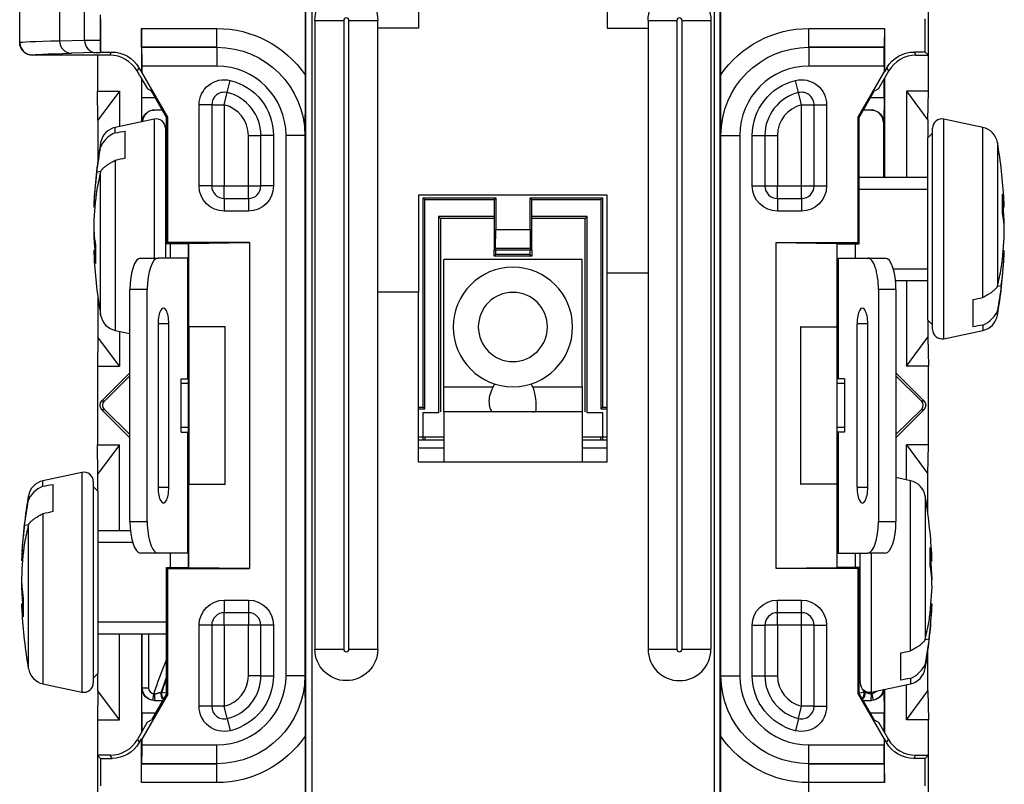
# Model space of a CAD drawing. Units: inches. Extents: x 0.3 to 16.7, y 0.3 to 10.7.
# Drawn here: x 9.8 to 11.4, y 5.9 to 7.2 of the extents above; entities that cross this region are included whole.
import ezdxf
from ezdxf.lldxf.tags import DXFTag

# ---------------------------------------------------------------- set-up
doc = ezdxf.new("R2010")
doc.units = ezdxf.units.IN
doc.header["$MEASUREMENT"] = 0
doc.layers.add('geom', color=7, linetype='CONTINUOUS')
tags = doc.linetypes.add('DASHED', pattern=[25.72, 12.86, -12.86]).pattern_tags.tags
tags[6:7] = [DXFTag(74, 4), DXFTag(75, 0), DXFTag(340, '0'), DXFTag(46, 0.0), DXFTag(50, 0.0), DXFTag(44, 0.0), DXFTag(45, 0.0)]
tags[4:5] = [DXFTag(74, 4), DXFTag(75, 0), DXFTag(340, '0'), DXFTag(46, 0.0), DXFTag(50, 0.0), DXFTag(44, 0.0), DXFTag(45, 0.0)]

msp = doc.modelspace()

# ---------------------------------------------------------------- linework, layer by layer
at = {"layer": 'geom', "color": 7, "linetype": 'Continuous'}
for p, q in [((10.2616, 7.7902), (10.2616, 5.546)), ((10.9016, 7.7902), (10.9016, 5.546)), ((10.9116, 5.5491), (10.9116, 7.7867)), ((10.9122, 7.0687), (10.9122, 7.7864)), ((10.251, 7.5374), (10.251, 7.0687)), ((10.2516, 7.538), (10.2516, 5.5491)), ((9.7969, 7.1201), (9.7969, 7.5226)), ((9.7972, 7.1203), (9.7972, 7.5223)), ((10.4316, 7.3929), (10.4316, 7.1434)), ((10.7316, 7.3929), (10.7316, 7.1434)), ((11.2426, 7.0429), (11.2426, 7.2047)), ((11.2426, 7.1001), (11.2426, 7.2047)), ((9.8605, 7.1695), (9.8605, 7.1232)), ((9.9, 7.1242), (9.9, 7.1686)), ((9.925, 7.1644), (9.925, 7.1243)), ((9.9257, 7.1579), (9.9257, 7.1052)), ((10.2666, 7.1554), (10.3124, 7.1554)), ((10.2666, 7.1554), (10.2666, 6.1554)), ((10.3124, 7.1554), (10.3124, 6.1554)), ((10.3208, 7.1554), (10.3666, 7.1554)), ((10.3208, 6.1554), (10.3208, 7.1554)), ((10.3666, 7.1434), (10.3666, 7.1554)), ((10.3666, 6.7234), (10.3666, 7.1434)), ((10.4316, 7.1434), (10.3666, 7.1434)), ((10.7316, 7.1434), (10.7966, 7.1434)), ((10.7966, 7.1554), (10.8424, 7.1554)), ((10.7966, 7.1554), (10.7966, 7.1434)), ((10.7966, 7.1434), (10.7966, 6.7534)), ((10.8424, 7.1554), (10.8424, 6.1554)), ((10.8508, 7.1554), (10.8966, 7.1554)), ((10.8508, 6.1554), (10.8508, 7.1554)), ((10.8966, 7.1554), (10.8966, 6.1554)), ((11.2375, 7.1052), (11.2375, 7.1579)), ((9.9906, 7.1427), (9.9906, 7.0731)), ((9.9906, 7.1427), (10.1107, 7.1427)), ((10.1107, 7.1127), (10.1107, 7.1427)), ((11.0525, 7.1127), (11.0525, 7.1427)), ((11.0525, 7.1427), (11.1726, 7.1427)), ((11.1726, 7.1427), (11.1726, 7.0731)), ((9.7969, 7.1201), (9.7972, 7.1203)), ((9.8605, 7.1232), (9.9, 7.1242)), ((9.9909, 7.1127), (9.9908, 7.1127)), ((10.1107, 7.1127), (9.9908, 7.1127)), ((9.9909, 7.1127), (10.1107, 7.1127)), ((10.1107, 7.1127), (10.1107, 7.0827)), ((10.1107, 7.1127), (10.1107, 7.1127)), ((11.0525, 7.1127), (11.0525, 7.0827)), ((11.0525, 7.1127), (11.1723, 7.1127)), ((11.0525, 7.1127), (11.0525, 7.1127)), ((11.1723, 7.1127), (11.0525, 7.1127)), ((11.1723, 7.1127), (11.1723, 7.1127)), ((9.8172, 7.1003), (9.8169, 7.1001)), ((9.9403, 7.1001), (9.8169, 7.1001)), ((9.9187, 7.1042), (9.8792, 7.1032)), ((9.9206, 7.1001), (9.9206, 7.0429)), ((9.9248, 7.1042), (9.9257, 7.1052)), ((9.9257, 7.1052), (9.9432, 7.1052)), ((9.9403, 7.1001), (9.9432, 7.1052)), ((11.2375, 7.1052), (11.22, 7.1052)), ((11.22, 7.1052), (11.2229, 7.1001)), ((11.2229, 7.1001), (11.2426, 7.1001)), ((11.2375, 7.1052), (11.2426, 7.1001)), ((9.9911, 7.0827), (9.9911, 7.0733)), ((10.1107, 7.0827), (9.9911, 7.0827)), ((11.1721, 7.0827), (11.0525, 7.0827)), ((11.1721, 7.0827), (11.1721, 7.0733)), ((9.9865, 7.0802), (9.9836, 7.0751)), ((9.988, 7.0674), (9.9836, 7.0751)), ((9.9865, 7.0802), (9.9906, 7.0731)), ((9.988, 7.0674), (10.0001, 7.0466)), ((9.9911, 7.0733), (9.9906, 7.0731)), ((10.0324, 7.0017), (9.9911, 7.0733)), ((11.1307, 7.0017), (11.1721, 7.0733)), ((11.1632, 7.0467), (11.1796, 7.0751)), ((11.1726, 7.0731), (11.1721, 7.0733)), ((11.1767, 7.0802), (11.1726, 7.0731)), ((11.1796, 7.0751), (11.1767, 7.0802)), ((9.9906, 7.0629), (9.9906, 6.9942)), ((9.991, 7.0329), (9.991, 7.0622)), ((10.1271, 7.0406), (10.1318, 7.0601)), ((11.0361, 7.0406), (11.0314, 7.0601)), ((11.1722, 7.0329), (11.1722, 7.0622)), ((11.1726, 7.0629), (11.1726, 6.9059)), ((9.9206, 7.0429), (9.9556, 7.0429)), ((9.9213, 6.9967), (9.9206, 7.0429)), ((9.9556, 7.0429), (9.9213, 6.9967)), ((9.9556, 7.0429), (9.9556, 6.9868)), ((10.0065, 7.0429), (10.0001, 7.0466)), ((10.0306, 7.0012), (10.0065, 7.0429)), ((10.1224, 7.0212), (10.1271, 7.0406)), ((11.0407, 7.0212), (11.0361, 7.0406)), ((11.1326, 7.0012), (11.1566, 7.0429)), ((11.1632, 7.0467), (11.1566, 7.0429)), ((11.2426, 7.0429), (11.2076, 7.0429)), ((11.2076, 7.0429), (11.2076, 6.9059)), ((11.2076, 7.0429), (11.2419, 6.9967)), ((11.2419, 6.9967), (11.2426, 7.0429)), ((9.9913, 6.9944), (9.991, 7.0329)), ((9.991, 7.0329), (10.0123, 7.0329)), ((10.0824, 6.8922), (10.0824, 7.0212)), ((10.1024, 7.0212), (10.0824, 7.0212)), ((10.1024, 7.0212), (10.1024, 6.8922)), ((10.1024, 7.0212), (10.1224, 7.0212)), ((10.1224, 7.0212), (10.1224, 6.8922)), ((11.0407, 7.0212), (11.0607, 7.0212)), ((11.0407, 6.8922), (11.0407, 7.0212)), ((11.0607, 7.0212), (11.0807, 7.0212)), ((11.0607, 6.8922), (11.0607, 7.0212)), ((11.0807, 7.0212), (11.0807, 6.8922)), ((11.1509, 7.0329), (11.1722, 7.0329)), ((11.1722, 7.0329), (11.1718, 6.9929)), ((10.0239, 7.0129), (10.0112, 7.0129)), ((11.152, 7.0129), (11.1393, 7.0129)), ((9.9213, 6.9967), (9.9213, 6.9324)), ((10.0109, 6.9985), (9.949, 6.9854)), ((10.0109, 6.9985), (10.0109, 6.9701)), ((10.0306, 7.0012), (10.0324, 7.0017)), ((10.0306, 6.8004), (10.0306, 7.0012)), ((10.0324, 6.8022), (10.0324, 7.0017)), ((11.1307, 6.8022), (11.1307, 7.0017)), ((11.1326, 7.0012), (11.1307, 7.0017)), ((11.1326, 6.8004), (11.1326, 7.0012)), ((11.1711, 6.9929), (11.1711, 6.9059)), ((11.1718, 6.9929), (11.1711, 6.9929)), ((11.2419, 6.9967), (11.2419, 6.9691)), ((11.2673, 6.6777), (11.2673, 6.9985)), ((11.3292, 6.9854), (11.2673, 6.9985)), ((9.949, 6.9768), (9.949, 6.9854)), ((9.965, 6.9362), (9.965, 6.9795)), ((10.029, 6.9839), (10.029, 6.7774)), ((10.0306, 6.9748), (10.029, 6.9764)), ((10.1607, 6.9726), (10.1807, 6.9726)), ((10.1607, 6.8922), (10.1607, 6.9726)), ((10.2007, 6.9726), (10.1807, 6.9726)), ((10.1807, 6.8922), (10.1807, 6.9726)), ((10.2007, 6.9726), (10.2007, 6.8922)), ((10.2507, 6.9727), (10.2207, 6.9727)), ((10.2207, 6.1132), (10.2207, 6.9727)), ((10.2507, 6.9727), (10.2507, 6.1132)), ((10.2507, 6.9727), (10.2507, 6.9727)), ((10.9125, 6.9727), (10.9425, 6.9727)), ((10.9125, 6.1132), (10.9125, 6.9727)), ((10.9125, 6.9727), (10.9125, 6.9727)), ((10.9425, 6.9727), (10.9425, 6.1132)), ((10.9625, 6.8922), (10.9625, 6.9726)), ((10.9625, 6.9726), (10.9825, 6.9726)), ((10.9825, 6.9726), (10.9825, 6.8922)), ((10.9825, 6.9726), (11.0025, 6.9726)), ((11.0025, 6.9726), (11.0025, 6.8922)), ((11.2492, 6.9764), (11.2417, 6.9689)), ((11.2492, 6.6639), (11.2492, 6.9839)), ((11.3292, 6.7148), (11.3292, 6.9854)), ((9.9257, 6.9611), (9.9257, 6.9544)), ((10.0109, 6.9701), (10.0109, 6.7773)), ((11.2417, 6.7025), (11.2417, 6.9689)), ((11.3525, 6.9611), (11.3525, 6.7326)), ((9.949, 6.9329), (9.949, 6.6624)), ((9.926, 6.9151), (9.9195, 6.9139)), ((9.9257, 6.6867), (9.9257, 6.9152)), ((11.2417, 6.9059), (11.1326, 6.9059)), ((10.1024, 6.8922), (10.0824, 6.8922)), ((10.1024, 6.8922), (10.1224, 6.8922)), ((10.1224, 6.8722), (10.1224, 6.8922)), ((10.1224, 6.8922), (10.1607, 6.8922)), ((10.1607, 6.8922), (10.1807, 6.8922)), ((10.1607, 6.8722), (10.1607, 6.8922)), ((10.2007, 6.8922), (10.1807, 6.8922)), ((10.7316, 6.8776), (10.4316, 6.8776)), ((10.4316, 6.8776), (10.4316, 6.7234)), ((10.7316, 6.7534), (10.7316, 6.8776)), ((10.9625, 6.8922), (10.9825, 6.8922)), ((10.9825, 6.8922), (11.0025, 6.8922)), ((11.0025, 6.8722), (11.0025, 6.8922)), ((11.0025, 6.8922), (11.0407, 6.8922)), ((11.0407, 6.8922), (11.0607, 6.8922)), ((11.0407, 6.8722), (11.0407, 6.8922)), ((11.0607, 6.8922), (11.0807, 6.8922)), ((11.3606, 6.8499), (11.3606, 6.879)), ((9.9165, 6.869), (9.9174, 6.869)), ((9.9165, 6.8592), (9.9165, 6.869)), ((9.917, 6.8643), (9.9165, 6.8644)), ((10.1224, 6.8722), (10.1224, 6.8522)), ((10.1224, 6.8722), (10.1607, 6.8722)), ((10.1607, 6.8722), (10.1607, 6.8522)), ((10.4389, 6.8731), (10.5543, 6.8731)), ((10.4389, 6.5406), (10.4389, 6.8731)), ((10.4416, 6.8704), (10.4389, 6.8731)), ((10.4416, 6.5379), (10.4416, 6.8704)), ((10.4416, 6.8704), (10.5516, 6.8704)), ((10.5516, 6.8704), (10.5543, 6.8731)), ((10.5516, 6.8704), (10.5516, 6.7904)), ((10.5543, 6.8731), (10.5543, 6.8231)), ((10.6089, 6.8731), (10.7243, 6.8731)), ((10.6089, 6.8231), (10.6089, 6.8731)), ((10.6116, 6.8704), (10.6089, 6.8731)), ((10.6116, 6.7904), (10.6116, 6.8704)), ((10.6116, 6.8704), (10.7216, 6.8704)), ((10.7216, 6.8704), (10.7243, 6.8731)), ((10.7216, 6.8704), (10.7216, 6.5379)), ((10.7243, 6.8731), (10.7243, 6.5406)), ((11.0025, 6.8722), (11.0025, 6.8522)), ((11.0025, 6.8722), (11.0407, 6.8722)), ((11.0407, 6.8722), (11.0407, 6.8522)), ((11.3606, 6.8643), (11.3617, 6.8644)), ((11.3617, 6.8644), (11.3617, 6.8606)), ((9.9164, 6.8583), (9.9148, 6.8585)), ((10.1607, 6.8522), (10.1224, 6.8522)), ((11.0407, 6.8522), (11.0025, 6.8522)), ((11.363, 6.8607), (11.3617, 6.8606)), ((11.3617, 6.8583), (11.3617, 6.8606)), ((11.3617, 6.8583), (11.3634, 6.8585)), ((10.5516, 6.8437), (10.4633, 6.8437)), ((10.4633, 6.8437), (10.4633, 6.5312)), ((10.4633, 6.8437), (10.4666, 6.8404)), ((10.5516, 6.8404), (10.4666, 6.8404)), ((10.4666, 6.8404), (10.4666, 6.5329)), ((10.6999, 6.8437), (10.6116, 6.8437)), ((10.6966, 6.8404), (10.6116, 6.8404)), ((10.6999, 6.8437), (10.6966, 6.8404)), ((10.6966, 6.5329), (10.6966, 6.8404)), ((10.6999, 6.5312), (10.6999, 6.8437)), ((11.3629, 6.8311), (11.3634, 6.8311)), ((11.3632, 6.8239), (11.3634, 6.8311)), ((9.9149, 6.8239), (9.9148, 6.8166)), ((9.9152, 6.8167), (9.9148, 6.8166)), ((10.554, 6.7928), (10.5543, 6.8231)), ((10.5543, 6.8231), (10.6089, 6.8231)), ((10.6089, 6.8231), (10.6092, 6.7928)), ((10.0306, 6.8004), (10.0324, 6.8022)), ((10.0654, 6.8004), (10.0306, 6.8004)), ((10.1628, 6.8022), (10.0324, 6.8022)), ((10.0365, 6.8004), (10.0365, 6.7774)), ((10.0654, 6.8004), (10.066, 6.8009)), ((10.0654, 6.7774), (10.0654, 6.8004)), ((10.066, 6.8009), (10.1628, 6.8022)), ((10.066, 6.6679), (10.066, 6.8009)), ((10.1628, 6.8022), (10.1628, 6.2835)), ((11.0003, 6.8022), (11.1307, 6.8022)), ((11.0003, 6.2835), (11.0003, 6.8022)), ((11.0003, 6.8022), (11.0972, 6.8009)), ((11.0977, 6.8004), (11.0972, 6.8009)), ((11.0972, 6.8009), (11.0972, 6.6679)), ((11.0977, 6.8004), (11.1326, 6.8004)), ((11.0977, 6.7774), (11.0977, 6.8004)), ((11.1267, 6.7774), (11.1267, 6.8004)), ((11.1326, 6.8004), (11.1307, 6.8022)), ((9.9165, 6.7895), (9.9148, 6.7893)), ((9.9152, 6.787), (9.9165, 6.7872)), ((9.9165, 6.7895), (9.9165, 6.7872)), ((9.9165, 6.7834), (9.9165, 6.7872)), ((9.9176, 6.7834), (9.9165, 6.7834)), ((9.9176, 6.7979), (9.9176, 6.7688)), ((10.5516, 6.7904), (10.554, 6.7928)), ((10.5516, 6.7804), (10.5516, 6.7904)), ((10.5516, 6.7904), (10.6116, 6.7904)), ((10.5546, 6.7834), (10.5516, 6.7804)), ((10.6092, 6.7928), (10.554, 6.7928)), ((10.5546, 6.7834), (10.5547, 6.7904)), ((10.6085, 6.7834), (10.5546, 6.7834)), ((10.6085, 6.7904), (10.6085, 6.7834)), ((10.6085, 6.7834), (10.6116, 6.7804)), ((10.6116, 6.7904), (10.6092, 6.7928)), ((10.6116, 6.7904), (10.6116, 6.7804)), ((11.3612, 6.7834), (11.3617, 6.7834)), ((11.3617, 6.7885), (11.3617, 6.7788)), ((11.3618, 6.7894), (11.3634, 6.7893)), ((9.9893, 6.7774), (10.017, 6.7774)), ((10.0642, 6.7774), (10.017, 6.7774)), ((10.0642, 6.5854), (10.0642, 6.7774)), ((10.066, 6.7774), (10.0642, 6.7774)), ((10.6916, 6.7754), (10.4716, 6.7754)), ((10.4716, 6.5729), (10.4716, 6.7754)), ((10.6116, 6.7804), (10.5516, 6.7804)), ((10.6916, 6.5729), (10.6916, 6.7754)), ((11.0972, 6.7774), (11.099, 6.7774)), ((11.099, 6.7774), (11.099, 6.5854)), ((11.099, 6.7774), (11.1461, 6.7774)), ((11.1461, 6.7774), (11.1739, 6.7774)), ((11.3617, 6.7788), (11.3607, 6.7788)), ((10.7316, 6.4529), (10.7316, 6.7534)), ((10.7966, 6.7534), (10.7316, 6.7534)), ((10.7966, 6.7534), (10.7966, 6.1554)), ((11.1902, 6.7419), (11.2417, 6.7419)), ((11.2076, 6.7419), (11.2076, 6.6054)), ((9.9999, 6.7274), (9.9722, 6.7274)), ((9.9722, 6.3584), (9.9722, 6.7274)), ((9.9999, 6.3584), (9.9999, 6.7274)), ((10.3666, 6.1554), (10.3666, 6.7234)), ((10.4316, 6.7234), (10.3666, 6.7234)), ((10.4316, 6.4529), (10.4316, 6.7234)), ((11.1633, 6.7274), (11.1633, 6.3584)), ((11.191, 6.7274), (11.1633, 6.7274)), ((11.191, 6.7274), (11.191, 6.3584)), ((11.3525, 6.7327), (11.3586, 6.7339)), ((9.9213, 6.7154), (9.9213, 6.6516)), ((11.3132, 6.7115), (11.3132, 6.6682)), ((11.2417, 6.6789), (11.2417, 6.7025)), ((11.3525, 6.6867), (11.3525, 6.6934)), ((11.2417, 6.6789), (11.2492, 6.6714)), ((11.2419, 6.6787), (11.2419, 6.6516)), ((11.2673, 6.6492), (11.2673, 6.6777)), ((9.949, 6.6624), (9.9722, 6.6574)), ((9.9556, 6.661), (9.9556, 6.6054)), ((10.017, 6.6729), (10.017, 6.4129)), ((10.0341, 6.6729), (10.017, 6.6729)), ((10.0341, 6.4129), (10.0341, 6.6729)), ((10.1239, 6.6687), (10.0658, 6.6679)), ((10.1239, 6.6679), (10.066, 6.6679)), ((10.066, 6.6679), (10.066, 6.4179)), ((10.1239, 6.4171), (10.1239, 6.6687)), ((11.0393, 6.6687), (11.0974, 6.6679)), ((11.0393, 6.6687), (11.0393, 6.4171)), ((11.0393, 6.6679), (11.0972, 6.6679)), ((11.0972, 6.6679), (11.0972, 6.4179)), ((11.129, 6.6729), (11.129, 6.4129)), ((11.1461, 6.6729), (11.129, 6.6729)), ((11.1461, 6.4129), (11.1461, 6.6729)), ((11.2673, 6.6492), (11.3292, 6.6624)), ((11.3292, 6.671), (11.3292, 6.6624)), ((9.9213, 6.6516), (9.9206, 6.6054)), ((9.9556, 6.6054), (9.9213, 6.6516)), ((11.2076, 6.6054), (11.2419, 6.6516)), ((11.2419, 6.6516), (11.2426, 6.6054)), ((9.9206, 6.6054), (9.9206, 6.5434)), ((9.9206, 6.6054), (9.9556, 6.6054)), ((9.9277, 6.5504), (9.9722, 6.595)), ((11.191, 6.595), (11.2355, 6.5504)), ((11.2426, 6.6054), (11.2076, 6.6054)), ((11.2426, 6.5434), (11.2426, 6.6054)), ((9.9322, 6.5504), (9.9722, 6.59)), ((10.054, 6.5854), (10.0642, 6.5854)), ((10.054, 6.5004), (10.054, 6.5854)), ((10.0642, 6.5854), (10.066, 6.5854)), ((10.0654, 6.5004), (10.0654, 6.5854)), ((11.099, 6.5854), (11.0972, 6.5854)), ((11.0977, 6.5004), (11.0977, 6.5854)), ((11.1092, 6.5854), (11.099, 6.5854)), ((11.1092, 6.5854), (11.1092, 6.5004)), ((11.231, 6.5504), (11.191, 6.59)), ((10.0654, 6.5779), (10.054, 6.5779)), ((10.4716, 6.5729), (10.55, 6.5729)), ((10.4716, 6.5329), (10.4716, 6.5729)), ((10.6132, 6.5729), (10.6916, 6.5729)), ((10.6916, 6.5729), (10.6916, 6.5329)), ((11.1092, 6.5779), (11.0977, 6.5779)), ((9.9277, 6.5504), (9.9322, 6.5504)), ((11.231, 6.5504), (11.2355, 6.5504)), ((9.9206, 6.5434), (9.9206, 6.4804)), ((9.9322, 6.5363), (9.9277, 6.5363)), ((9.9722, 6.4918), (9.9277, 6.5363)), ((9.9722, 6.4968), (9.9322, 6.5363)), ((10.4316, 6.5406), (10.4389, 6.5406)), ((10.4316, 6.5379), (10.4416, 6.5379)), ((10.4416, 6.5379), (10.4389, 6.5406)), ((10.6916, 6.5329), (10.4716, 6.5329)), ((10.4716, 6.5329), (10.4716, 6.4529)), ((10.6916, 6.5329), (10.6916, 6.4529)), ((10.7216, 6.5379), (10.7243, 6.5406)), ((10.7216, 6.5379), (10.7316, 6.5379)), ((10.7243, 6.5406), (10.7316, 6.5406)), ((11.2355, 6.5363), (11.191, 6.4918)), ((11.191, 6.4968), (11.231, 6.5363)), ((11.2355, 6.5363), (11.231, 6.5363)), ((11.2426, 6.4804), (11.2426, 6.5434)), ((10.4633, 6.5312), (10.4383, 6.5312)), ((10.4383, 6.5312), (10.4383, 6.4879)), ((10.7249, 6.5312), (10.6999, 6.5312)), ((10.7249, 6.4879), (10.7249, 6.5312)), ((10.0654, 6.5079), (10.054, 6.5079)), ((11.1092, 6.5079), (11.0977, 6.5079)), ((10.054, 6.5004), (10.0642, 6.5004)), ((10.0642, 6.3084), (10.0642, 6.5004)), ((10.0642, 6.5004), (10.066, 6.5004)), ((10.4716, 6.4929), (10.4316, 6.4929)), ((10.4566, 6.4929), (10.4316, 6.4929)), ((10.4566, 6.4929), (10.4316, 6.4929)), ((10.4566, 6.4929), (10.4316, 6.4929)), ((10.4716, 6.4879), (10.4316, 6.4879)), ((10.4716, 6.4879), (10.4316, 6.4879)), ((10.4416, 6.4929), (10.4416, 6.4879)), ((10.7316, 6.4929), (10.6916, 6.4929)), ((10.7316, 6.4879), (10.6916, 6.4879)), ((10.7316, 6.4879), (10.6916, 6.4879)), ((10.7316, 6.4929), (10.7066, 6.4929)), ((10.7316, 6.4929), (10.7066, 6.4929)), ((10.7316, 6.4929), (10.7066, 6.4929)), ((10.7216, 6.4879), (10.7216, 6.4929)), ((11.099, 6.5004), (11.0972, 6.5004)), ((11.099, 6.5004), (11.099, 6.3084)), ((11.1092, 6.5004), (11.099, 6.5004)), ((9.9206, 6.4804), (9.9556, 6.4804)), ((9.9213, 6.4342), (9.9206, 6.4804)), ((9.9556, 6.4804), (9.9213, 6.4342)), ((9.9556, 6.3439), (9.9556, 6.4804)), ((10.4316, 6.4756), (10.4716, 6.4756)), ((10.6916, 6.4756), (10.7316, 6.4756)), ((11.2426, 6.4804), (11.2076, 6.4804)), ((11.2076, 6.4248), (11.2076, 6.4804)), ((11.2076, 6.4804), (11.2419, 6.4342)), ((11.2419, 6.4342), (11.2426, 6.4804)), ((10.4716, 6.4529), (10.4316, 6.4529)), ((10.6916, 6.4529), (10.4716, 6.4529)), ((10.7316, 6.4529), (10.6916, 6.4529)), ((9.8959, 6.4365), (9.834, 6.4234)), ((9.834, 6.4148), (9.834, 6.4234)), ((9.8959, 6.4365), (9.8959, 6.4081)), ((9.9213, 6.4071), (9.9213, 6.4342)), ((11.2142, 6.4234), (11.191, 6.4283)), ((11.2142, 6.1528), (11.2142, 6.4234)), ((11.2419, 6.3704), (11.2419, 6.4342)), ((9.85, 6.3742), (9.85, 6.4175)), ((9.8959, 6.4081), (9.8959, 6.0872)), ((9.914, 6.4219), (9.914, 6.1019)), ((9.9215, 6.4069), (9.914, 6.4144)), ((9.9215, 6.4069), (9.9215, 6.3833)), ((10.017, 6.4129), (10.0341, 6.4129)), ((10.0658, 6.4179), (10.1239, 6.4171)), ((10.066, 6.2848), (10.066, 6.4179)), ((10.066, 6.4179), (10.1239, 6.4179)), ((11.0974, 6.4179), (11.0393, 6.4171)), ((11.0972, 6.4179), (11.0393, 6.4179)), ((11.0972, 6.4179), (11.0972, 6.2848)), ((11.129, 6.4129), (11.1461, 6.4129)), ((9.8107, 6.3991), (9.8107, 6.3924)), ((11.2375, 6.3991), (11.2375, 6.1706)), ((9.9215, 6.3833), (9.9215, 6.1169)), ((9.834, 6.3709), (9.834, 6.1004)), ((9.8106, 6.353), (9.8045, 6.3519)), ((9.8107, 6.1247), (9.8107, 6.3532)), ((9.9722, 6.3584), (9.9999, 6.3584)), ((11.1633, 6.3584), (11.191, 6.3584)), ((9.9729, 6.3439), (9.9215, 6.3439)), ((11.2456, 6.2879), (11.2456, 6.317)), ((9.8015, 6.307), (9.8024, 6.307)), ((9.8015, 6.2972), (9.8015, 6.307)), ((9.802, 6.3023), (9.8015, 6.3024)), ((10.017, 6.3084), (9.9893, 6.3084)), ((10.0642, 6.3084), (10.017, 6.3084)), ((10.0365, 6.3084), (10.0365, 6.2854)), ((10.066, 6.3084), (10.0642, 6.3084)), ((10.0654, 6.2854), (10.0654, 6.3084)), ((11.0972, 6.3084), (11.099, 6.3084)), ((11.0977, 6.2854), (11.0977, 6.3084)), ((11.099, 6.3084), (11.1461, 6.3084)), ((11.1267, 6.2854), (11.1267, 6.3084)), ((11.1342, 6.1019), (11.1342, 6.3084)), ((11.1739, 6.3084), (11.1461, 6.3084)), ((11.1523, 6.1157), (11.1523, 6.3084)), ((11.2456, 6.3023), (11.2467, 6.3024)), ((11.2467, 6.3024), (11.2467, 6.2986)), ((11.248, 6.2987), (11.2467, 6.2986)), ((11.2467, 6.2963), (11.2467, 6.2986)), ((9.8014, 6.2963), (9.7998, 6.2965)), ((10.0306, 6.0845), (10.0306, 6.2854)), ((10.0306, 6.2854), (10.0324, 6.2835)), ((10.0306, 6.2854), (10.0654, 6.2854)), ((10.0324, 6.084), (10.0324, 6.2835)), ((10.0324, 6.2835), (10.1628, 6.2835)), ((10.0654, 6.2854), (10.066, 6.2848)), ((10.1628, 6.2835), (10.066, 6.2848)), ((11.0972, 6.2848), (11.0003, 6.2835)), ((11.1307, 6.2835), (11.0003, 6.2835)), ((11.0977, 6.2854), (11.0972, 6.2848)), ((11.1326, 6.2854), (11.0977, 6.2854)), ((11.1326, 6.2854), (11.1307, 6.2835)), ((11.1307, 6.084), (11.1307, 6.2835)), ((11.1326, 6.0845), (11.1326, 6.2854)), ((11.2467, 6.2963), (11.2484, 6.2965)), ((11.2479, 6.2691), (11.2484, 6.2691)), ((11.2482, 6.2619), (11.2484, 6.2691)), ((9.7999, 6.2619), (9.7998, 6.2546)), ((9.8002, 6.2547), (9.7998, 6.2546)), ((9.8026, 6.2359), (9.8026, 6.2068)), ((9.8015, 6.2275), (9.7998, 6.2273)), ((9.8002, 6.225), (9.8015, 6.2252)), ((9.8015, 6.2275), (9.8015, 6.2252)), ((9.8015, 6.2214), (9.8015, 6.2252)), ((9.8026, 6.2214), (9.8015, 6.2214)), ((10.1224, 6.2335), (10.1607, 6.2335)), ((10.1224, 6.2335), (10.1224, 6.2135)), ((10.1607, 6.2335), (10.1607, 6.2135)), ((11.0025, 6.2335), (11.0407, 6.2335)), ((11.0025, 6.2135), (11.0025, 6.2335)), ((11.0407, 6.2135), (11.0407, 6.2335)), ((11.2462, 6.2214), (11.2467, 6.2214)), ((11.2467, 6.2265), (11.2467, 6.2168)), ((11.2468, 6.2274), (11.2484, 6.2273)), ((10.1607, 6.2135), (10.1224, 6.2135)), ((10.1224, 6.1935), (10.1224, 6.2135)), ((10.1607, 6.2135), (10.1607, 6.1935)), ((11.0407, 6.2135), (11.0025, 6.2135)), ((11.0025, 6.1935), (11.0025, 6.2135)), ((11.0407, 6.1935), (11.0407, 6.2135)), ((11.2467, 6.2168), (11.2457, 6.2168)), ((10.0824, 6.0646), (10.0824, 6.1935)), ((10.1024, 6.1935), (10.0824, 6.1935)), ((10.1024, 6.1935), (10.1024, 6.0646)), ((10.1224, 6.1935), (10.1024, 6.1935)), ((10.1607, 6.1935), (10.1224, 6.1935)), ((10.1224, 6.1935), (10.1224, 6.0646)), ((10.1807, 6.1935), (10.1607, 6.1935)), ((10.1607, 6.1132), (10.1607, 6.1935)), ((10.2007, 6.1935), (10.1807, 6.1935)), ((10.1807, 6.1132), (10.1807, 6.1935)), ((10.2007, 6.1935), (10.2007, 6.1132)), ((10.9625, 6.1132), (10.9625, 6.1935)), ((10.9625, 6.1935), (10.9825, 6.1935)), ((10.9825, 6.1935), (10.9825, 6.1132)), ((11.0025, 6.1935), (10.9825, 6.1935)), ((11.0407, 6.1935), (11.0025, 6.1935)), ((11.0025, 6.1935), (11.0025, 6.1132)), ((11.0607, 6.1935), (11.0407, 6.1935)), ((11.0407, 6.0646), (11.0407, 6.1935)), ((11.0607, 6.1935), (11.0807, 6.1935)), ((11.0607, 6.0646), (11.0607, 6.1935)), ((11.0807, 6.1935), (11.0807, 6.0646)), ((9.9215, 6.1799), (10.0306, 6.1799)), ((9.9556, 6.0429), (9.9556, 6.1799)), ((9.9906, 6.1799), (9.9906, 6.0229)), ((9.992, 6.0939), (9.992, 6.1799)), ((10.002, 6.1799), (10.002, 6.0939)), ((11.2375, 6.1707), (11.2436, 6.1719)), ((10.2666, 6.1554), (10.3124, 6.1554)), ((10.3208, 6.1554), (10.3666, 6.1554)), ((10.7966, 6.1554), (10.8424, 6.1554)), ((10.8508, 6.1554), (10.8966, 6.1554)), ((11.1982, 6.1495), (11.1982, 6.1062)), ((11.2419, 6.0891), (11.2419, 6.1534)), ((11.2375, 6.1247), (11.2375, 6.1314)), ((9.914, 6.1094), (9.9215, 6.1169)), ((9.9213, 6.0891), (9.9213, 6.1167)), ((10.1807, 6.1132), (10.1607, 6.1132)), ((10.1807, 6.1132), (10.2007, 6.1132)), ((10.2507, 6.1132), (10.2207, 6.1132)), ((10.2507, 6.1132), (10.2507, 6.1132)), ((10.9125, 6.1132), (10.9425, 6.1132)), ((10.9125, 6.1132), (10.9125, 6.1132)), ((10.9625, 6.1132), (10.9825, 6.1132)), ((10.9825, 6.1132), (11.0025, 6.1132)), ((11.1326, 6.111), (11.1342, 6.1094)), ((11.1342, 6.1075), (11.1331, 6.1105)), ((11.1523, 6.0872), (11.1523, 6.1157)), ((9.834, 6.1004), (9.8959, 6.0872)), ((9.991, 6.0539), (9.9913, 6.0939)), ((9.9913, 6.0939), (9.992, 6.0939)), ((9.992, 6.0939), (10.002, 6.0939)), ((11.1326, 6.108), (11.1342, 6.1037)), ((11.1523, 6.0872), (11.2142, 6.1004)), ((11.2076, 6.0429), (11.2076, 6.099)), ((11.2142, 6.109), (11.2142, 6.1004)), ((9.9213, 6.0891), (9.9206, 6.0429)), ((9.9556, 6.0429), (9.9213, 6.0891)), ((10.0324, 6.084), (9.9911, 6.0125)), ((10.0306, 6.0845), (10.0065, 6.0429)), ((10.0087, 6.0741), (10.0103, 6.084)), ((10.0232, 6.087), (10.0304, 6.0859)), ((10.0306, 6.0845), (10.0324, 6.084)), ((11.1326, 6.0845), (11.1307, 6.084)), ((11.1307, 6.084), (11.1721, 6.0125)), ((11.1326, 6.0859), (11.14, 6.087)), ((11.1326, 6.0845), (11.1566, 6.0429)), ((11.1385, 6.0913), (11.14, 6.087)), ((11.1414, 6.087), (11.1405, 6.0897)), ((11.1518, 6.0871), (11.1528, 6.084)), ((11.1528, 6.084), (11.1598, 6.0888)), ((11.1528, 6.084), (11.1545, 6.0741)), ((11.1719, 6.0914), (11.1722, 6.0539)), ((11.1726, 6.0915), (11.1726, 6.0229)), ((11.2076, 6.0429), (11.2419, 6.0891)), ((11.2419, 6.0891), (11.2426, 6.0429)), ((10.0112, 6.0739), (10.0244, 6.0739)), ((10.1024, 6.0646), (10.0824, 6.0646)), ((10.1224, 6.0646), (10.1024, 6.0646)), ((10.1271, 6.0451), (10.1224, 6.0646)), ((11.0361, 6.0451), (11.0407, 6.0646)), ((11.0607, 6.0646), (11.0407, 6.0646)), ((11.0607, 6.0646), (11.0807, 6.0646)), ((11.1387, 6.0739), (11.152, 6.0739)), ((9.991, 6.0539), (9.991, 6.0236)), ((10.0129, 6.0539), (9.991, 6.0539)), ((11.1722, 6.0539), (11.1503, 6.0539)), ((11.1722, 6.0236), (11.1722, 6.0539)), ((9.9206, 6.0429), (9.9206, 5.8809)), ((9.9206, 6.0429), (9.9556, 6.0429)), ((9.9999, 6.0391), (9.9843, 6.0119)), ((9.9999, 6.0391), (10.0065, 6.0429)), ((10.1271, 6.0451), (10.1318, 6.0257)), ((11.0361, 6.0451), (11.0314, 6.0257)), ((11.1566, 6.0429), (11.1632, 6.0391)), ((11.1632, 6.0391), (11.1789, 6.0119)), ((11.2426, 6.0429), (11.2076, 6.0429)), ((11.2426, 5.8809), (11.2426, 6.0429)), ((10.251, 6.0171), (10.251, 5.5493)), ((10.9122, 5.5493), (10.9122, 6.0171)), ((9.9843, 6.0119), (9.9872, 6.0068)), ((9.9872, 6.0068), (9.9906, 6.0126)), ((9.9911, 6.0125), (9.9906, 6.0126)), ((9.9906, 5.9432), (9.9906, 6.0126)), ((9.9911, 6.0125), (9.9911, 6.0032)), ((9.9911, 6.0032), (10.1107, 6.0032)), ((10.1107, 5.9732), (10.1107, 6.0032)), ((11.0525, 6.0032), (11.1721, 6.0032)), ((11.0525, 5.9732), (11.0525, 6.0032)), ((11.1726, 6.0126), (11.1721, 6.0125)), ((11.1721, 6.0125), (11.1721, 6.0032)), ((11.176, 6.0068), (11.1726, 6.0126)), ((11.1726, 5.9432), (11.1726, 6.0126)), ((11.176, 6.0068), (11.1789, 6.0119)), ((9.9206, 5.9869), (9.9206, 5.8809)), ((9.9257, 5.9818), (9.9206, 5.9869)), ((9.941, 5.9869), (9.9206, 5.9869)), ((9.9439, 5.9818), (9.941, 5.9869)), ((11.2222, 5.9869), (11.2193, 5.9818)), ((11.2222, 5.9869), (11.2426, 5.9869)), ((11.2375, 5.9818), (11.2426, 5.9869)), ((11.2426, 5.8809), (11.2426, 5.9869)), ((9.9257, 5.9818), (9.9257, 5.9379)), ((9.9257, 5.9818), (9.9439, 5.9818)), ((9.9909, 5.9732), (9.9908, 5.9732)), ((9.9908, 5.9732), (10.1107, 5.9732)), ((10.1107, 5.9732), (9.9909, 5.9732)), ((10.1107, 5.9432), (10.1107, 5.9732)), ((10.1107, 5.9732), (10.1107, 5.9732)), ((11.1723, 5.9732), (11.0525, 5.9732)), ((11.0525, 5.9132), (11.0525, 5.9732)), ((11.0525, 5.9732), (11.0525, 5.9732)), ((11.0525, 5.9732), (11.1723, 5.9732)), ((11.1723, 5.9732), (11.1723, 5.9732)), ((11.2375, 5.9818), (11.2193, 5.9818)), ((11.2375, 5.9379), (11.2375, 5.9818)), ((10.1107, 5.9432), (9.9906, 5.9432)), ((11.1726, 5.9432), (11.0525, 5.9432))]:
    msp.add_line(p, q, dxfattribs=at)
at = {"layer": 'geom', "color": 7, "linetype": 'DASHED'}
for p, q in [((11.1326, 6.8873), (11.2417, 6.8873)), ((11.1867, 6.7605), (11.2417, 6.7605)), ((9.9765, 6.3253), (9.9215, 6.3253)), ((10.0306, 6.1985), (9.9215, 6.1985))]:
    msp.add_line(p, q, dxfattribs=at)
at = {"layer": 'geom', "color": 7, "linetype": 'Continuous', "extrusion": (0, 0, -1)}
for radius in [0.095, 0.055]:
    msp.add_circle((-10.5816, 6.6679), radius, dxfattribs=at)
for centre, radius, start, end in [((-10.3166, 7.1554), 0.05, 0, 180), ((-10.8466, 7.1554), 0.05, 0, 180), ((-10.1224, 7.0212), 0.04, 0, 103.5519), ((-10.1107, 6.9726), 0.09, 103.5519, 180), ((-11.0525, 6.9726), 0.09, 0, 76.4481), ((-11.0407, 7.0212), 0.04, 76.4481, 180), ((-10.1224, 6.8922), 0.04, 270, 0), ((-10.1607, 6.8922), 0.04, 180, 270), ((-11.0025, 6.8922), 0.04, 270, 0), ((-11.0407, 6.8922), 0.04, 180, 270), ((-10.1224, 6.1935), 0.04, 0, 90), ((-10.1607, 6.1935), 0.04, 90, 180), ((-11.0025, 6.1935), 0.04, 0, 90), ((-11.0407, 6.1935), 0.04, 90, 180), ((-10.3166, 6.1554), 0.05, 180, 0), ((-10.5816, 5.9024), 0.5994, 17.6385, 23.1922), ((-10.1107, 6.1132), 0.09, 180, 256.4481), ((-11.0525, 6.1132), 0.09, 283.5519, 360), ((-10.5816, 5.9024), 0.5881, 18.297, 20.4679), ((-10.1224, 6.0646), 0.04, 256.4481, 0), ((-11.0407, 6.0646), 0.04, 180, 283.5519)]:
    msp.add_arc(centre, radius, start, end, dxfattribs=at)
at = {"layer": 'geom', "color": 7, "linetype": 'Continuous'}
for centre, radius, start, end in [((10.3166, 7.1554), 0.00417, 0, 180), ((10.8466, 7.1554), 0.00417, 0, 180), ((10.1224, 7.0212), 0.02, 76.4481, 180), ((10.1107, 6.9726), 0.07, 0, 76.4481), ((11.0525, 6.9726), 0.07, 103.5519, 180), ((11.0407, 7.0212), 0.02, 0, 103.5519), ((10.1107, 6.9726), 0.05, 0, 76.4481), ((11.0525, 6.9726), 0.05, 103.5519, 180), ((10.014, 6.9839), 0.015, 0, 102), ((11.2642, 6.9839), 0.015, 78, 180), ((9.9553, 6.956), 0.03, 102, 170.2707), ((11.3229, 6.956), 0.03, 9.7293, 78), ((10.726, 6.8239), 0.812, 170.2707, 176.773), ((10.5522, 6.8239), 0.812, 3.227, 9.7293), ((10.1224, 6.8922), 0.02, 180, 270), ((10.1607, 6.8922), 0.02, 270, 0), ((11.0025, 6.8922), 0.02, 180, 270), ((11.0407, 6.8922), 0.02, 270, 0), ((10.726, 6.8239), 0.812, 183.227, 189.7293), ((10.5522, 6.8239), 0.812, 350.2707, 356.773), ((9.9553, 6.6917), 0.03, 189.7293, 258), ((11.3229, 6.6917), 0.03, 282, 350.2707), ((11.2642, 6.6639), 0.015, 180, 282), ((9.8403, 6.394), 0.03, 102, 170.2707), ((9.899, 6.4219), 0.015, 0, 102), ((11.2079, 6.394), 0.03, 9.7293, 78), ((10.611, 6.2619), 0.812, 170.2707, 176.773), ((10.4372, 6.2619), 0.812, 3.227, 9.7293), ((10.611, 6.2619), 0.812, 183.227, 189.7293), ((10.1224, 6.1935), 0.02, 90, 180), ((10.1607, 6.1935), 0.02, 0, 90), ((11.0025, 6.1935), 0.02, 90, 180), ((11.0407, 6.1935), 0.02, 0, 90), ((10.4372, 6.2619), 0.812, 350.2707, 356.773), ((10.3166, 6.1554), 0.00417, 180, 0), ((10.8466, 6.1554), 0.05, 180, 0), ((10.8466, 6.1554), 0.00417, 180, 0), ((9.8403, 6.1297), 0.03, 189.7293, 258), ((10.5816, 5.9024), 0.5894, 159.1933, 161.7458), ((10.1107, 6.1132), 0.05, 283.5519, 0), ((10.1107, 6.1132), 0.07, 283.5519, 0), ((11.0525, 6.1132), 0.07, 180, 256.4481), ((11.0525, 6.1132), 0.05, 180, 256.4481), ((11.2079, 6.1297), 0.03, 282, 350.2707), ((9.899, 6.1019), 0.015, 258, 0), ((11.1492, 6.1019), 0.015, 180, 282), ((10.1224, 6.0646), 0.02, 180, 283.5519), ((11.0407, 6.0646), 0.02, 256.4481, 0)]:
    msp.add_arc(centre, radius, start, end, dxfattribs=at)
at = {"layer": 'geom', "color": 7, "linetype": 'Continuous', "extrusion": (0, 0, -1)}
for centre, major_axis, ratio, start_param, end_param in [((9.9908, 7.1427), (0, -0.03), 0.008727, 0.008727, 1.570796), ((10.1107, 6.9727), (0.1202, 0.1202), 0.999924, 5.497825, 6.468074), ((11.0525, 6.9727), (-0.1202, 0.1202), 0.999924, 6.098297, 7.068545), ((11.1723, 7.1427), (0, -0.03), 0.008727, 4.712389, 6.274459), ((9.8169, 7.1201), (0.0141, 0.0141), 0.999924, 2.356233, 3.926953), ((10.7972, 7.1202), (-1, 0), 0.008552, 0.008727, 0.357792), ((9.9421, 7.1241), (-0.045, 0), 0.004848, 0.357792, 1.180135), ((9.9908, 7.0827), (0, -0.03), 0.008727, 3.150319, 4.712389), ((10.1107, 6.9727), (-0.099, -0.099), 0.999956, 2.356233, 3.926953), ((10.1107, 6.9727), (-0.099, -0.099), 0.999891, 2.356233, 3.926953), ((11.0525, 6.9727), (-0.099, 0.099), 0.999956, 5.497825, 7.068545), ((11.0525, 6.9727), (-0.099, 0.099), 0.999891, 5.497825, 7.068545), ((11.1723, 7.0827), (0, -0.03), 0.008727, 1.570796, 3.132866), ((10.7972, 7.1002), (-0.98, 0), 0.008727, 0.008727, 0.357792), ((9.9421, 7.1041), (-0.025, 0), 0.008727, 0.357792, 0.804298), ((9.9432, 7.0552), (-0.025, -0.0433), 0.999949, 2.618016, 3.665169), ((11.22, 7.0552), (0.025, -0.0433), 0.999949, 2.618016, 3.665169), ((10.0113, 6.9929), (-0.0143, 0.0141), 0.991311, 5.573144, 7.068583), ((11.1518, 6.9929), (-0.0143, -0.0141), 0.991311, 2.356194, 3.926991), ((9.9347, 6.5434), (0.01, 0), 0.999924, 2.356214, 3.926972), ((9.9393, 6.5434), (-0.0101, 0), 0.987583, 5.497806, 7.068564), ((11.2238, 6.5434), (-0.0101, 0), 0.987583, 2.356214, 3.926972), ((11.2284, 6.5434), (0.01, 0), 0.999924, 5.497806, 7.068564), ((10.1107, 6.1132), (-0.099, 0.099), 0.999956, 2.356233, 3.926953), ((10.1107, 6.1132), (-0.099, 0.099), 0.999891, 2.356233, 3.926953), ((11.0525, 6.1132), (-0.099, -0.099), 0.999956, 5.497825, 7.068545), ((11.0525, 6.1132), (-0.099, -0.099), 0.999891, 5.497825, 7.068545), ((10.0113, 6.0939), (-0.0143, -0.0141), 0.991311, 5.497787, 7.068583), ((10.012, 6.0939), (-0.02, 0), 1, 4.877673, 6.283185), ((11.1518, 6.0939), (-0.0143, 0.0141), 0.991311, 2.482794, 3.926991), ((11.1512, 6.0939), (-0.02, 0), 1, 3.275355, 4.547105), ((10.1107, 6.1132), (0.1202, -0.1202), 0.999924, 6.098297, 7.068545), ((11.0525, 6.1132), (-0.1202, -0.1202), 0.999924, 5.497825, 6.468074), ((9.9439, 6.0318), (-0.025, 0.0433), 0.999949, 2.618016, 3.665169), ((9.9908, 6.0032), (0, -0.03), 0.008727, 4.712389, 6.274459), ((11.1723, 6.0032), (0, -0.03), 0.008727, 0.008727, 1.570796), ((11.2193, 6.0318), (0.025, 0.0433), 0.999949, 2.618016, 3.665169), ((9.9908, 5.9432), (0, -0.03), 0.008727, 1.570796, 3.132866), ((11.1723, 5.9432), (0, -0.03), 0.008727, 3.150319, 4.712389)]:
    msp.add_ellipse(centre, major_axis=major_axis, ratio=ratio, start_param=start_param, end_param=end_param, dxfattribs=at)
at = {"layer": 'geom', "color": 7, "linetype": 'Continuous'}
for centre, major_axis, ratio, start_param, end_param in [((9.8172, 7.1203), (-0.0141, 0.0141), 0.999924, 0.785512, 2.356156), ((9.8792, 7.1232), (-0.0005, 0.02), 0.936641, 1.548938, 3.116678), ((9.9187, 7.1242), (-0.0005, 0.02), 0.936641, 1.548938, 3.116678), ((9.9403, 7.0501), (-0.025, -0.0433), 0.999949, 2.618016, 3.665169), ((11.2229, 7.0501), (0.025, -0.0433), 0.999949, 2.618016, 3.665169), ((10.1107, 6.9727), (0.0778, 0.0778), 0.999924, 5.497825, 7.068545), ((11.0525, 6.9727), (-0.0778, 0.0778), 0.999924, 5.497825, 7.068545), ((10.0121, 6.9929), (-0.02, 0), 0.999962, 4.712389, 6.199959), ((11.1511, 6.9929), (0.02, 0), 0.999962, 0, 1.570796), ((10.726, 6.8375), (-0.8116, 0), 0.837169, 6.170517, 6.252399), ((10.726, 6.8102), (0.8116, 0), 0.837169, 3.028991, 3.110806), ((10.554, 6.7979), (-0.8093, -0.0585), 0.531257, 3.151616, 3.194346), ((10.5522, 6.8102), (0.8116, 0), 0.837169, 0.030786, 0.079775), ((10.5522, 6.8375), (-0.8116, 0), 0.837169, 3.172379, 3.188757), ((10.554, 6.8492), (-0.8092, 0.0598), 0.560424, 3.231378, 3.274107), ((10.5576, 6.7729), (0.8058, 0.0856), 0.141119, 0, 0.019817), ((10.7206, 6.7967), (-0.7947, 0.1583), 0.844849, 0.181678, 0.201546), ((10.5576, 6.851), (0.7947, -0.1583), 0.844849, 0.181678, 0.201546), ((10.726, 6.8375), (-0.8116, 0), 0.837169, 0.030786, 0.079775), ((10.7241, 6.7985), (0.8092, -0.0598), 0.560424, 3.231378, 3.274107), ((10.5522, 6.8375), (-0.8116, 0), 0.837169, 3.028991, 3.110806), ((10.726, 6.8102), (0.8116, 0), 0.837169, 3.172379, 3.188757), ((10.7206, 6.8748), (-0.8058, -0.0856), 0.141119, 0, 0.019817), ((10.7241, 6.8498), (0.8093, 0.0585), 0.531257, 3.151616, 3.194346), ((10.5522, 6.8102), (0.8116, 0), 0.837169, 6.170517, 6.252399), ((9.9893, 6.7274), (0, -0.05), 0.34202, 3.141593, 4.712389), ((10.017, 6.7274), (0, 0.05), 0.34202, 0, 1.570796), ((11.1461, 6.7274), (0, -0.05), 0.34202, 1.570796, 3.141593), ((11.1739, 6.7274), (0, 0.05), 0.34202, 4.712389, 6.283185), ((10.0256, 6.6729), (0, -0.025), 0.34202, 1.570796, 4.712389), ((11.1376, 6.6729), (0, 0.025), 0.34202, 4.712389, 7.853982), ((10.5816, 6.5329), (0, -0.06), 0.707107, 3.879573, 3.982661), ((10.5816, 6.5329), (0, -0.06), 0.707107, 2.300524, 2.403612), ((10.0256, 6.4129), (0, -0.025), 0.34202, 4.712389, 7.853982), ((11.1376, 6.4129), (0, 0.025), 0.34202, 1.570796, 4.712389), ((10.611, 6.2755), (-0.8116, 0), 0.837169, 6.170517, 6.252399), ((9.9893, 6.3584), (0, -0.05), 0.34202, 4.712389, 6.283185), ((10.017, 6.3584), (0, 0.05), 0.34202, 1.570796, 3.141593), ((11.1461, 6.3584), (0, -0.05), 0.34202, 0, 1.570796), ((11.1739, 6.3584), (0, 0.05), 0.34202, 3.141593, 4.712389), ((10.611, 6.2482), (0.8116, 0), 0.837169, 3.028991, 3.110806), ((10.439, 6.2359), (-0.8093, -0.0585), 0.531257, 3.151616, 3.194346), ((10.4372, 6.2482), (0.8116, 0), 0.837169, 0.030786, 0.079775), ((10.4372, 6.2755), (-0.8116, 0), 0.837169, 3.172379, 3.188757), ((10.4426, 6.2109), (0.8058, 0.0856), 0.141119, 0, 0.019817), ((10.439, 6.2872), (-0.8092, 0.0598), 0.560424, 3.231378, 3.274107), ((10.6056, 6.2347), (-0.7947, 0.1583), 0.844849, 0.181678, 0.201546), ((10.4426, 6.289), (0.7947, -0.1583), 0.844849, 0.181678, 0.201546), ((10.611, 6.2755), (-0.8116, 0), 0.837169, 0.030786, 0.079775), ((10.6091, 6.2365), (0.8092, -0.0598), 0.560424, 3.231378, 3.274107), ((10.4372, 6.2755), (-0.8116, 0), 0.837169, 3.028991, 3.110806), ((10.6056, 6.3128), (-0.8058, -0.0856), 0.141119, 0, 0.019817), ((10.611, 6.2482), (0.8116, 0), 0.837169, 3.172379, 3.188757), ((10.6091, 6.2878), (0.8093, 0.0585), 0.531257, 3.151616, 3.194346), ((10.4372, 6.2482), (0.8116, 0), 0.837169, 6.170517, 6.252399), ((10.1107, 6.1132), (0.0778, -0.0778), 0.999924, 5.497825, 7.068545), ((11.0525, 6.1132), (-0.0778, -0.0778), 0.999924, 5.497825, 7.068545), ((10.012, 6.0939), (0.01, 0), 0.999962, 3.141593, 4.547105), ((10.012, 6.0839), (0, 0.01), 0.076712, 1.546358, 3.141593), ((10.0313, 6.0839), (0, 0.01), 0.999958, 1.252214, 2.522824), ((10.0327, 6.0839), (0, 0.01), 0.999958, 1.251465, 2.401773), ((11.1305, 6.0839), (0, -0.01), 0.999958, 0.73982, 1.890127), ((11.1319, 6.0839), (0, -0.01), 0.999958, 0.618768, 1.889379), ((11.1512, 6.0839), (0, -0.01), 0.076712, 0, 1.595235), ((9.941, 6.0369), (-0.025, 0.0433), 0.999949, 2.618016, 3.665169), ((11.2222, 6.0369), (0.025, 0.0433), 0.999949, 2.618016, 3.665169)]:
    msp.add_ellipse(centre, major_axis=major_axis, ratio=ratio, start_param=start_param, end_param=end_param, dxfattribs=at)
for points, degree in [([(9.925, 7.1243), (9.925, 7.1161), (9.9249, 7.1061)], 2), ([(9.949, 6.9767), (9.9381, 6.9726), (9.9278, 6.9611), (9.9257, 6.9544)], 3), ([(9.949, 6.9768), (9.9543, 6.9777), (9.9597, 6.9786), (9.965, 6.9795)], 3), ([(9.9195, 6.9139), (9.9216, 6.9274), (9.9236, 6.9409), (9.9257, 6.9544)], 3), ([(9.9257, 6.9152), (9.9306, 6.9238), (9.949, 6.933)], 2), ([(9.965, 6.9362), (9.9597, 6.9351), (9.9543, 6.934), (9.949, 6.9329)], 3), ([(9.9257, 6.9152), (9.9236, 6.9056), (9.9216, 6.8961), (9.9195, 6.8865)], 3), ([(11.3525, 6.7326), (11.3545, 6.7421), (11.3566, 6.7517), (11.3586, 6.7612)], 3), ([(11.3525, 6.7326), (11.3475, 6.724), (11.3292, 6.7148)], 2), ([(11.3586, 6.7339), (11.3566, 6.7204), (11.3545, 6.7069), (11.3525, 6.6934)], 3), ([(11.3132, 6.7115), (11.3185, 6.7126), (11.3238, 6.7137), (11.3292, 6.7148)], 3), ([(11.3292, 6.671), (11.34, 6.6751), (11.3504, 6.6866), (11.3525, 6.6934)], 3), ([(11.3292, 6.671), (11.3238, 6.6701), (11.3185, 6.6691), (11.3132, 6.6682)], 3), ([(9.834, 6.4147), (9.8231, 6.4106), (9.8128, 6.3991), (9.8107, 6.3924)], 3), ([(9.834, 6.4148), (9.8393, 6.4157), (9.8447, 6.4166), (9.85, 6.4175)], 3), ([(9.8045, 6.3519), (9.8066, 6.3654), (9.8086, 6.3789), (9.8107, 6.3924)], 3), ([(9.8107, 6.3532), (9.8156, 6.3618), (9.834, 6.371)], 2), ([(9.85, 6.3742), (9.8447, 6.3731), (9.8393, 6.372), (9.834, 6.3709)], 3), ([(9.8107, 6.3532), (9.8086, 6.3436), (9.8066, 6.3341), (9.8045, 6.3245)], 3), ([(11.2375, 6.1706), (11.2395, 6.1801), (11.2416, 6.1897), (11.2436, 6.1992)], 3), ([(11.2375, 6.1706), (11.2325, 6.162), (11.2142, 6.1528)], 2), ([(11.2436, 6.1719), (11.2416, 6.1584), (11.2395, 6.1449), (11.2375, 6.1314)], 3), ([(11.1982, 6.1495), (11.2035, 6.1506), (11.2088, 6.1517), (11.2142, 6.1528)], 3), ([(11.2142, 6.109), (11.225, 6.1131), (11.2354, 6.1246), (11.2375, 6.1314)], 3), ([(11.2142, 6.109), (11.2088, 6.1081), (11.2035, 6.1071), (11.1982, 6.1062)], 3), ([(10.0103, 6.084), (10.0106, 6.084), (10.0109, 6.084), (10.0112, 6.0841)], 3), ([(10.0112, 6.0841), (10.0174, 6.0858), (10.0218, 6.087)], 2), ([(11.1414, 6.087), (11.152, 6.0841)], 1), ([(11.152, 6.0841), (11.1523, 6.084), (11.1525, 6.084), (11.1528, 6.084)], 3), ([(10.012, 6.0739), (10.0109, 6.0739), (10.0098, 6.074), (10.0087, 6.0741)], 3), ([(11.1545, 6.0741), (11.1534, 6.074), (11.1523, 6.0739), (11.1512, 6.0739)], 3)]:
    msp.add_open_spline(points, degree=degree, dxfattribs=at)
for points, knots in [([(10.251, 7.0691), (10.251, 7.0645), (10.251, 7.0599), (10.251, 7.0521), (10.251, 7.0475), (10.2509, 7.0398), (10.2509, 7.0352), (10.2509, 7.0276), (10.2509, 7.023), (10.2509, 7.0104), (10.2508, 7.0058), (10.2508, 6.9877), (10.2508, 6.9966), (10.2507, 6.9777), (10.2508, 6.9874), (10.2507, 6.9719), (10.2507, 6.9782), (10.2507, 6.9736)], [0, 0, 0, 0, 0.125, 0.125, 0.25, 0.25, 0.375, 0.375, 0.5, 0.5, 0.75, 0.75, 0.875, 0.875, 0.9375, 0.9375, 1, 1, 1, 1]), ([(10.9125, 6.9736), (10.9124, 6.9782), (10.9124, 6.9828), (10.9124, 6.9874), (10.9124, 6.992), (10.9124, 6.9966), (10.9123, 7.0012), (10.9123, 7.0058), (10.9123, 7.0104), (10.9123, 7.023), (10.9123, 7.0276), (10.9122, 7.0352), (10.9122, 7.0398), (10.9122, 7.0475), (10.9122, 7.0521), (10.9122, 7.0599), (10.9122, 7.0645), (10.9122, 7.0691)], [0, 0, 0, 0, 0.0625, 0.0625, 0.125, 0.125, 0.25, 0.25, 0.5, 0.5, 0.625, 0.625, 0.75, 0.75, 0.875, 0.875, 1, 1, 1, 1]), ([(10.55, 6.5729), (10.5442, 6.5593), (10.5425, 6.5462), (10.5453, 6.5339), (10.55, 6.5329)], [0, 0, 0, 0, 0.343344, 1, 1, 1, 1]), ([(10.6127, 6.5328), (10.6175, 6.533), (10.6205, 6.5372), (10.6174, 6.5646), (10.6132, 6.5729)], [0, 0, 0, 0, 0.19784, 1, 1, 1, 1]), ([(10.2507, 6.1122), (10.2507, 6.1076), (10.2508, 6.103), (10.2508, 6.0984), (10.2508, 6.0938), (10.2508, 6.0892), (10.2508, 6.0846), (10.2508, 6.08), (10.2509, 6.0754), (10.2509, 6.0628), (10.2509, 6.0582), (10.2509, 6.0507), (10.2509, 6.0461), (10.251, 6.0383), (10.251, 6.0337), (10.251, 6.026), (10.251, 6.0214), (10.251, 6.0168)], [0, 0, 0, 0, 0.0625, 0.0625, 0.125, 0.125, 0.25, 0.25, 0.5, 0.5, 0.625, 0.625, 0.75, 0.75, 0.875, 0.875, 1, 1, 1, 1]), ([(10.9122, 6.0168), (10.9122, 6.0214), (10.9122, 6.026), (10.9122, 6.0337), (10.9122, 6.0383), (10.9122, 6.0461), (10.9122, 6.0507), (10.9123, 6.0582), (10.9123, 6.0628), (10.9123, 6.0754), (10.9123, 6.08), (10.9124, 6.0982), (10.9124, 6.0892), (10.9124, 6.1082), (10.9124, 6.0984), (10.9125, 6.1139), (10.9124, 6.1076), (10.9125, 6.1122)], [0, 0, 0, 0, 0.125, 0.125, 0.25, 0.25, 0.375, 0.375, 0.5, 0.5, 0.75, 0.75, 0.875, 0.875, 0.9375, 0.9375, 1, 1, 1, 1]), ([(10.0218, 6.087), (10.0219, 6.087), (10.0219, 6.087), (10.0222, 6.087), (10.0225, 6.087), (10.0229, 6.087), (10.023, 6.087), (10.0232, 6.087)], [0, 0, 0, 0, 0.133095, 0.133095, 0.665477, 0.665477, 1, 1, 1, 1]), ([(11.14, 6.087), (11.14, 6.087), (11.1401, 6.087), (11.1404, 6.087), (11.1407, 6.087), (11.1411, 6.087), (11.1412, 6.087), (11.1414, 6.087)], [0, 0, 0, 0, 0.133095, 0.133095, 0.665477, 0.665477, 1, 1, 1, 1])]:
    msp.add_open_spline(points, degree=3, knots=knots, dxfattribs=at)

doc.saveas('drawing.dxf')
